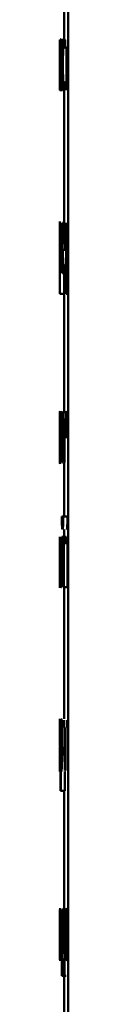
# Paper-space layout 'Лист1' of a CAD drawing. Units: millimetres. Extents: x -9551 to 7216, y -6202 to 5103.
# Drawn here: x 3797 to 3797, y 3254 to 3277 of the extents above; entities that cross this region are included whole.
import ezdxf

# ---------------------------------------------------------------- set-up
doc = ezdxf.new("R2010")
doc.units = ezdxf.units.MM

psp = doc.layouts.new('Лист1')

# ---------------------------------------------------------------- linework, layer by layer
at = {"color": 7, "linetype": 'Continuous', "lineweight": 50}
for p, q in [((3797.461, 4513.446), (3797.461, 2471.932)), ((3797.361, 3278.361), (3797.361, 3276.644)), ((3797.261, 3276.617), (3797.261, 3275.951)), ((3797.261, 3276.225), (3797.261, 3276.617)), ((3797.265, 3276.617), (3797.265, 3276.054)), ((3797.269, 3275.422), (3797.269, 3276.617)), ((3797.377, 3276.413), (3797.381, 3276.58)), ((3797.391, 3276.617), (3797.391, 3276.445)), ((3797.277, 3276.538), (3797.279, 3276.395)), ((3797.421, 3276.445), (3797.391, 3276.445)), ((3797.421, 3276.445), (3797.421, 3275.422)), ((3797.44, 3275.422), (3797.44, 3276.445)), ((3797.299, 3276.207), (3797.299, 3276.183)), ((3797.308, 3275.709), (3797.308, 3276.155)), ((3797.265, 3275.901), (3797.265, 3275.422)), ((3797.265, 3275.901), (3797.265, 3275.901)), ((3797.299, 3275.825), (3797.299, 3276.032)), ((3797.299, 3275.755), (3797.299, 3275.825)), ((3797.309, 3275.422), (3797.308, 3275.709)), ((3797.38, 3275.467), (3797.378, 3275.629)), ((3797.3, 3275.573), (3797.301, 3275.422)), ((3797.3, 3275.573), (3797.3, 3275.573)), ((3797.361, 3275.395), (3797.361, 3272.292)), ((3797.261, 3272.297), (3797.261, 3271.987)), ((3797.274, 3272.265), (3797.274, 3271.07)), ((3797.31, 3271.07), (3797.31, 3272.265)), ((3797.412, 3272.265), (3797.413, 3271.875)), ((3797.429, 3272.06), (3797.429, 3272.265)), ((3797.28, 3271.07), (3797.28, 3272.093)), ((3797.3, 3272.093), (3797.3, 3271.07)), ((3797.413, 3271.875), (3797.413, 3270.581)), ((3797.376, 3271.784), (3797.335, 3271.784)), ((3797.391, 3271.628), (3797.391, 3271.729)), ((3797.432, 3271.85), (3797.431, 3271.761)), ((3797.431, 3271.761), (3797.431, 3271.556)), ((3797.391, 3271.628), (3797.335, 3271.628)), ((3797.431, 3271.556), (3797.432, 3271.467)), ((3797.261, 3271.347), (3797.261, 3271.097)), ((3797.383, 3271.275), (3797.36, 3271.213)), ((3797.386, 3271.119), (3797.383, 3271.275)), ((3797.431, 3270.581), (3797.431, 3271.23)), ((3797.265, 3270.581), (3797.265, 3271.043)), ((3797.361, 3271.046), (3797.361, 3267.792)), ((3797.361, 3270.581), (3797.265, 3270.581)), ((3797.431, 3270.581), (3797.413, 3270.581)), ((3797.461, 3270.581), (3797.431, 3270.581)), ((3797.261, 3267.765), (3797.261, 3267.593)), ((3797.261, 3267.593), (3797.261, 3267.765)), ((3797.327, 3267.755), (3797.307, 3267.78)), ((3797.327, 3266.57), (3797.327, 3267.755)), ((3797.338, 3267.765), (3797.338, 3267.593)), ((3797.404, 3267.765), (3797.338, 3267.765)), ((3797.404, 3267.593), (3797.404, 3267.765)), ((3797.427, 3267.755), (3797.407, 3267.78)), ((3797.316, 3267.622), (3797.307, 3267.635)), ((3797.316, 3267.219), (3797.316, 3267.622)), ((3797.361, 3267.593), (3797.338, 3267.593)), ((3797.361, 3267.593), (3797.361, 3266.57)), ((3797.376, 3266.57), (3797.376, 3267.593)), ((3797.404, 3267.593), (3797.376, 3267.593)), ((3797.316, 3267.219), (3797.307, 3267.219)), ((3797.461, 3267.284), (3797.428, 3267.284)), ((3797.297, 3267.143), (3797.297, 3267.135)), ((3797.316, 3267.072), (3797.308, 3267.072)), ((3797.316, 3267.072), (3797.316, 3266.57)), ((3797.285, 3266.706), (3797.283, 3266.57)), ((3797.291, 3266.57), (3797.283, 3266.57)), ((3797.291, 3266.57), (3797.292, 3266.669)), ((3797.327, 3266.57), (3797.316, 3266.57)), ((3797.376, 3266.57), (3797.361, 3266.57)), ((3797.361, 3266.543), (3797.361, 3265.288)), ((3797.366, 3266.543), (3797.37, 3266.589)), ((3797.317, 3265.288), (3797.309, 3265.288)), ((3797.417, 3265.288), (3797.317, 3265.288)), ((3797.344, 3265.288), (3797.334, 3265.288)), ((3797.443, 3265.288), (3797.344, 3265.288)), ((3797.361, 3264.982), (3797.361, 3264.802)), ((3797.261, 3264.802), (3797.261, 3263.612)), ((3797.261, 3263.607), (3797.261, 3264.802)), ((3797.263, 3264.394), (3797.263, 3264.802)), ((3797.28, 3264.802), (3797.28, 3263.607)), ((3797.287, 3263.607), (3797.287, 3264.802)), ((3797.301, 3264.802), (3797.301, 3263.607)), ((3797.31, 3264.298), (3797.31, 3264.802)), ((3797.34, 3264.802), (3797.31, 3264.802)), ((3797.34, 3264.802), (3797.319, 3264.185)), ((3797.356, 3264.802), (3797.34, 3264.802)), ((3797.356, 3263.607), (3797.356, 3264.802)), ((3797.409, 3264.802), (3797.356, 3264.802)), ((3797.409, 3264.802), (3797.409, 3264.629)), ((3797.441, 3264.629), (3797.441, 3263.607)), ((3797.266, 3264.409), (3797.263, 3264.394)), ((3797.332, 3264.232), (3797.343, 3264.602)), ((3797.344, 3264.602), (3797.343, 3264.113)), ((3797.344, 3264.602), (3797.343, 3264.602)), ((3797.265, 3264.254), (3797.263, 3264.242)), ((3797.263, 3264.242), (3797.263, 3263.757)), ((3797.309, 3263.819), (3797.31, 3264.298)), ((3797.319, 3264.185), (3797.31, 3263.816)), ((3797.312, 3263.607), (3797.332, 3264.232)), ((3797.343, 3264.113), (3797.343, 3263.607)), ((3797.263, 3263.757), (3797.265, 3263.747)), ((3797.31, 3263.816), (3797.309, 3263.819)), ((3797.261, 3263.612), (3797.264, 3263.595)), ((3797.312, 3263.607), (3797.301, 3263.607)), ((3797.356, 3263.607), (3797.343, 3263.607)), ((3797.441, 3263.607), (3797.356, 3263.607)), ((3797.361, 3263.595), (3797.361, 3260.477)), ((3797.276, 3260.45), (3797.276, 3260.059)), ((3797.281, 3260.245), (3797.281, 3260.45)), ((3797.358, 3260.45), (3797.358, 3260.277)), ((3797.431, 3260.277), (3797.431, 3260.45)), ((3797.282, 3260.245), (3797.281, 3260.245)), ((3797.384, 3260.277), (3797.358, 3260.277)), ((3797.384, 3260.277), (3797.384, 3259.255)), ((3797.4, 3259.255), (3797.4, 3260.277)), ((3797.266, 3259.968), (3797.261, 3259.968)), ((3797.276, 3260.059), (3797.276, 3258.766)), ((3797.282, 3260.035), (3797.282, 3259.946)), ((3797.282, 3259.946), (3797.282, 3259.741)), ((3797.269, 3259.813), (3797.261, 3259.813)), ((3797.269, 3259.813), (3797.27, 3259.914)), ((3797.282, 3259.741), (3797.282, 3259.652)), ((3797.268, 3259.459), (3797.263, 3259.398)), ((3797.268, 3259.304), (3797.268, 3259.459)), ((3797.282, 3259.415), (3797.282, 3259.415)), ((3797.282, 3258.766), (3797.282, 3259.415)), ((3797.4, 3259.255), (3797.384, 3259.255)), ((3797.382, 3258.766), (3797.382, 3259.228)), ((3797.282, 3258.766), (3797.276, 3258.766)), ((3797.382, 3258.766), (3797.282, 3258.766)), ((3797.361, 3258.766), (3797.361, 3255.977)), ((3797.261, 3255.95), (3797.261, 3255.38)), ((3797.261, 3254.755), (3797.261, 3255.95)), ((3797.32, 3255.95), (3797.32, 3255.639)), ((3797.368, 3255.95), (3797.32, 3255.95)), ((3797.33, 3255.785), (3797.33, 3255.587)), ((3797.353, 3255.785), (3797.33, 3255.785)), ((3797.353, 3254.92), (3797.353, 3255.785)), ((3797.368, 3254.917), (3797.368, 3255.95)), ((3797.32, 3255.639), (3797.316, 3255.162)), ((3797.33, 3255.587), (3797.326, 3255.142)), ((3797.261, 3255.38), (3797.261, 3254.755)), ((3797.276, 3255.468), (3797.264, 3255.468)), ((3797.281, 3255.313), (3797.264, 3255.313)), ((3797.281, 3255.313), (3797.282, 3255.414)), ((3797.316, 3255.162), (3797.31, 3254.917)), ((3797.326, 3255.142), (3797.321, 3254.92)), ((3797.279, 3254.959), (3797.27, 3254.898)), ((3797.28, 3254.804), (3797.279, 3254.959)), ((3797.31, 3254.917), (3797.306, 3254.915)), ((3797.306, 3254.915), (3797.306, 3254.374)), ((3797.353, 3254.92), (3797.321, 3254.92)), ((3797.376, 3254.915), (3797.368, 3254.917)), ((3797.376, 3254.374), (3797.376, 3254.915)), ((3797.314, 3254.374), (3797.315, 3254.755)), ((3797.363, 3254.755), (3797.315, 3254.755)), ((3797.363, 3254.755), (3797.364, 3254.374)), ((3797.314, 3254.374), (3797.306, 3254.374)), ((3797.414, 3254.374), (3797.314, 3254.374)), ((3797.361, 3254.374), (3797.361, 3253.013)), ((3797.376, 3254.374), (3797.364, 3254.374))]:
    psp.add_line(p, q, dxfattribs=at)
for points, knots in [([(3797.29, 3276.644), (3797.287, 3276.64), (3797.282, 3276.632), (3797.279, 3276.57), (3797.277, 3276.538)], [0, 0, 0, 0, 0.50046, 1, 1, 1, 1]), ([(3797.308, 3276.155), (3797.308, 3276.225), (3797.308, 3276.325), (3797.306, 3276.444), (3797.304, 3276.516), (3797.301, 3276.574), (3797.296, 3276.633), (3797.292, 3276.64), (3797.29, 3276.644)], [0, 0, 0, 0, 0.273316, 0.390409, 0.499954, 0.613282, 0.730459, 1, 1, 1, 1]), ([(3797.36, 3276.642), (3797.354, 3276.635), (3797.346, 3276.624), (3797.337, 3276.549), (3797.331, 3276.471), (3797.327, 3276.372), (3797.322, 3276.22), (3797.322, 3276.092), (3797.321, 3276.007)], [0, 0, 0, 0, 0.249893, 0.376534, 0.50043, 0.624386, 0.750728, 1, 1, 1, 1]), ([(3797.381, 3276.58), (3797.377, 3276.598), (3797.37, 3276.635), (3797.363, 3276.64), (3797.36, 3276.642)], [0, 0, 0, 0, 0.499648, 1, 1, 1, 1]), ([(3797.279, 3276.395), (3797.28, 3276.421), (3797.283, 3276.472), (3797.287, 3276.48), (3797.289, 3276.484)], [0, 0, 0, 0, 0.49978, 1, 1, 1, 1]), ([(3797.289, 3276.484), (3797.29, 3276.482), (3797.292, 3276.478), (3797.295, 3276.446), (3797.296, 3276.414), (3797.297, 3276.374), (3797.299, 3276.306), (3797.299, 3276.248), (3797.299, 3276.207)], [0, 0, 0, 0, 0.2714832, 0.3886279, 0.5002676, 0.6112994, 0.7284342, 1, 1, 1, 1]), ([(3797.333, 3276.017), (3797.334, 3276.075), (3797.334, 3276.163), (3797.337, 3276.27), (3797.34, 3276.342), (3797.344, 3276.4), (3797.35, 3276.456), (3797.356, 3276.464), (3797.36, 3276.469)], [0, 0, 0, 0, 0.249596, 0.377309, 0.499923, 0.624735, 0.750363, 1, 1, 1, 1]), ([(3797.36, 3276.469), (3797.363, 3276.468), (3797.369, 3276.464), (3797.374, 3276.429), (3797.377, 3276.413)], [0, 0, 0, 0, 0.536003, 1, 1, 1, 1]), ([(3797.262, 3275.97), (3797.262, 3275.972), (3797.262, 3275.976), (3797.261, 3276.004), (3797.261, 3276.032), (3797.261, 3276.069), (3797.261, 3276.132), (3797.261, 3276.186), (3797.261, 3276.225)], [0, 0, 0, 0, 0.276466, 0.392332, 0.500325, 0.606146, 0.721627, 1, 1, 1, 1]), ([(3797.299, 3276.183), (3797.296, 3276.18), (3797.289, 3276.175), (3797.283, 3276.123), (3797.279, 3276.048), (3797.277, 3275.962), (3797.275, 3275.856), (3797.275, 3275.778), (3797.275, 3275.738)], [0, 0, 0, 0, 0.275407, 0.500661, 0.635675, 0.756353, 0.873806, 1, 1, 1, 1]), ([(3797.261, 3275.951), (3797.261, 3275.937), (3797.261, 3275.904), (3797.261, 3275.864), (3797.261, 3275.819), (3797.262, 3275.814), (3797.262, 3275.81)], [0, 0, 0, 0, 0.1418137, 0.3361693, 0.5384404, 1, 1, 1, 1]), ([(3797.265, 3276.054), (3797.265, 3276.03), (3797.264, 3275.983), (3797.263, 3275.974), (3797.262, 3275.97)], [0, 0, 0, 0, 0.499885, 1, 1, 1, 1]), ([(3797.262, 3275.81), (3797.262, 3275.814), (3797.263, 3275.823), (3797.265, 3275.875), (3797.265, 3275.901)], [0, 0, 0, 0, 0.50034, 1, 1, 1, 1]), ([(3797.299, 3276.032), (3797.296, 3276.031), (3797.291, 3276.03), (3797.286, 3275.99), (3797.283, 3275.935), (3797.282, 3275.886), (3797.281, 3275.827), (3797.281, 3275.785), (3797.281, 3275.763)], [0, 0, 0, 0, 0.3441031, 0.6016763, 0.7064732, 0.8025292, 0.897688, 1, 1, 1, 1]), ([(3797.321, 3276.007), (3797.322, 3275.927), (3797.322, 3275.806), (3797.326, 3275.66), (3797.33, 3275.564), (3797.335, 3275.488), (3797.344, 3275.415), (3797.351, 3275.404), (3797.356, 3275.398)], [0, 0, 0, 0, 0.249448, 0.376447, 0.49972, 0.623661, 0.750196, 1, 1, 1, 1]), ([(3797.359, 3275.57), (3797.355, 3275.576), (3797.35, 3275.584), (3797.344, 3275.641), (3797.34, 3275.698), (3797.337, 3275.767), (3797.334, 3275.872), (3797.334, 3275.959), (3797.333, 3276.017)], [0, 0, 0, 0, 0.249576, 0.375234, 0.500084, 0.62452, 0.745905, 1, 1, 1, 1]), ([(3797.275, 3275.738), (3797.275, 3275.691), (3797.275, 3275.621), (3797.277, 3275.538), (3797.278, 3275.486), (3797.279, 3275.445), (3797.282, 3275.404), (3797.284, 3275.399), (3797.286, 3275.395)], [0, 0, 0, 0, 0.249003, 0.374803, 0.49934, 0.618371, 0.738575, 1, 1, 1, 1]), ([(3797.281, 3275.763), (3797.281, 3275.734), (3797.281, 3275.691), (3797.282, 3275.641), (3797.283, 3275.611), (3797.284, 3275.586), (3797.285, 3275.561), (3797.287, 3275.558), (3797.288, 3275.555)], [0, 0, 0, 0, 0.2638939, 0.3821151, 0.4996556, 0.6180528, 0.7376203, 1, 1, 1, 1]), ([(3797.288, 3275.555), (3797.289, 3275.558), (3797.291, 3275.562), (3797.294, 3275.605), (3797.297, 3275.669), (3797.298, 3275.726), (3797.299, 3275.755)], [0, 0, 0, 0, 0.256495, 0.500247, 0.748933, 1, 1, 1, 1]), ([(3797.378, 3275.629), (3797.375, 3275.612), (3797.368, 3275.577), (3797.362, 3275.573), (3797.359, 3275.57)], [0, 0, 0, 0, 0.500042, 1, 1, 1, 1]), ([(3797.286, 3275.395), (3797.287, 3275.397), (3797.289, 3275.402), (3797.293, 3275.437), (3797.297, 3275.492), (3797.299, 3275.546), (3797.3, 3275.573)], [0, 0, 0, 0, 0.254547, 0.500283, 0.753296, 1, 1, 1, 1]), ([(3797.356, 3275.398), (3797.36, 3275.4), (3797.368, 3275.404), (3797.376, 3275.446), (3797.38, 3275.467)], [0, 0, 0, 0, 0.50048, 1, 1, 1, 1]), ([(3797.262, 3271.685), (3797.262, 3271.759), (3797.262, 3271.906), (3797.261, 3272.077), (3797.261, 3272.185), (3797.261, 3272.246), (3797.261, 3272.285), (3797.261, 3272.29), (3797.261, 3272.292)], [0, 0, 0, 0, 0.2497878, 0.499076, 0.6258306, 0.7494691, 0.8727924, 1, 1, 1, 1]), ([(3797.356, 3272.292), (3797.354, 3272.29), (3797.349, 3272.285), (3797.342, 3272.247), (3797.335, 3272.185), (3797.329, 3272.071), (3797.324, 3271.887), (3797.323, 3271.728), (3797.323, 3271.648)], [0, 0, 0, 0, 0.128496, 0.250635, 0.37477, 0.501046, 0.750268, 1, 1, 1, 1]), ([(3797.355, 3272.137), (3797.354, 3272.136), (3797.351, 3272.133), (3797.347, 3272.111), (3797.343, 3272.077), (3797.34, 3272.014), (3797.336, 3271.915), (3797.335, 3271.827), (3797.335, 3271.784)], [0, 0, 0, 0, 0.12907, 0.251373, 0.373157, 0.500746, 0.750255, 1, 1, 1, 1]), ([(3797.376, 3271.784), (3797.376, 3271.827), (3797.375, 3271.915), (3797.372, 3272.017), (3797.368, 3272.079), (3797.364, 3272.113), (3797.36, 3272.133), (3797.357, 3272.136), (3797.355, 3272.137)], [0, 0, 0, 0, 0.2498186, 0.4990137, 0.620331, 0.7394306, 0.8637838, 1, 1, 1, 1]), ([(3797.391, 3271.729), (3797.391, 3271.799), (3797.39, 3271.94), (3797.384, 3272.101), (3797.377, 3272.201), (3797.371, 3272.254), (3797.364, 3272.287), (3797.359, 3272.29), (3797.356, 3272.292)], [0, 0, 0, 0, 0.2497505, 0.4989513, 0.6209712, 0.7404918, 0.8646899, 1, 1, 1, 1]), ([(3797.261, 3271.675), (3797.261, 3271.728), (3797.261, 3271.833), (3797.261, 3271.941), (3797.261, 3271.984), (3797.261, 3271.987)], [0, 0, 0, 0, 0.4806145, 0.960304, 1, 1, 1, 1]), ([(3797.261, 3271.043), (3797.261, 3271.046), (3797.261, 3271.05), (3797.261, 3271.09), (3797.261, 3271.153), (3797.261, 3271.263), (3797.262, 3271.443), (3797.262, 3271.601), (3797.262, 3271.685)], [0, 0, 0, 0, 0.127086, 0.250572, 0.375138, 0.500934, 0.734724, 1, 1, 1, 1]), ([(3797.261, 3271.347), (3797.261, 3271.351), (3797.261, 3271.393), (3797.261, 3271.507), (3797.261, 3271.616), (3797.261, 3271.675)], [0, 0, 0, 0, 0.048914, 0.488092, 1, 1, 1, 1]), ([(3797.323, 3271.648), (3797.323, 3271.569), (3797.324, 3271.448), (3797.328, 3271.303), (3797.331, 3271.208), (3797.337, 3271.132), (3797.345, 3271.061), (3797.353, 3271.052), (3797.358, 3271.046)], [0, 0, 0, 0, 0.2494947, 0.376926, 0.4997217, 0.6233105, 0.7501467, 1, 1, 1, 1]), ([(3797.36, 3271.213), (3797.356, 3271.217), (3797.351, 3271.224), (3797.345, 3271.272), (3797.341, 3271.322), (3797.338, 3271.384), (3797.335, 3271.484), (3797.335, 3271.569), (3797.335, 3271.628)], [0, 0, 0, 0, 0.249917, 0.377378, 0.500333, 0.614948, 0.733374, 1, 1, 1, 1]), ([(3797.358, 3271.046), (3797.363, 3271.048), (3797.372, 3271.052), (3797.382, 3271.098), (3797.386, 3271.119)], [0, 0, 0, 0, 0.531935, 1, 1, 1, 1]), ([(3797.266, 3267.792), (3797.265, 3267.784), (3797.263, 3267.772), (3797.262, 3267.692), (3797.261, 3267.612), (3797.261, 3267.512), (3797.261, 3267.362), (3797.261, 3267.239), (3797.261, 3267.158)], [0, 0, 0, 0, 0.249583, 0.375396, 0.500083, 0.623158, 0.75041, 1, 1, 1, 1]), ([(3797.279, 3267.177), (3797.279, 3267.256), (3797.279, 3267.376), (3797.277, 3267.521), (3797.275, 3267.618), (3797.273, 3267.696), (3797.27, 3267.773), (3797.268, 3267.785), (3797.266, 3267.792)], [0, 0, 0, 0, 0.249578, 0.3768723, 0.4999153, 0.6247201, 0.7504003, 1, 1, 1, 1]), ([(3797.291, 3267.698), (3797.29, 3267.683), (3797.288, 3267.653), (3797.287, 3267.591), (3797.286, 3267.518), (3797.285, 3267.466), (3797.285, 3267.439)], [0, 0, 0, 0, 0.266562, 0.509712, 0.747727, 1, 1, 1, 1]), ([(3797.307, 3267.78), (3797.304, 3267.778), (3797.298, 3267.775), (3797.293, 3267.722), (3797.291, 3267.698)], [0, 0, 0, 0, 0.558439, 1, 1, 1, 1]), ([(3797.46, 3267.792), (3797.456, 3267.79), (3797.448, 3267.785), (3797.438, 3267.747), (3797.429, 3267.685), (3797.419, 3267.571), (3797.412, 3267.387), (3797.411, 3267.228), (3797.41, 3267.148)], [0, 0, 0, 0, 0.128511, 0.250637, 0.374787, 0.501049, 0.750269, 1, 1, 1, 1]), ([(3797.266, 3267.63), (3797.266, 3267.628), (3797.265, 3267.624), (3797.264, 3267.595), (3797.263, 3267.547), (3797.262, 3267.462), (3797.262, 3267.331), (3797.262, 3267.22), (3797.262, 3267.165)], [0, 0, 0, 0, 0.1303396, 0.2519503, 0.3727489, 0.5008025, 0.7501711, 1, 1, 1, 1]), ([(3797.273, 3267.17), (3797.273, 3267.224), (3797.273, 3267.333), (3797.272, 3267.461), (3797.27, 3267.546), (3797.269, 3267.595), (3797.267, 3267.624), (3797.267, 3267.628), (3797.266, 3267.63)], [0, 0, 0, 0, 0.249795, 0.499269, 0.629496, 0.750884, 0.871616, 1, 1, 1, 1]), ([(3797.285, 3267.439), (3797.285, 3267.419), (3797.285, 3267.379), (3797.286, 3267.322), (3797.287, 3267.272), (3797.289, 3267.215), (3797.292, 3267.164), (3797.295, 3267.15), (3797.297, 3267.143)], [0, 0, 0, 0, 0.128635, 0.25068, 0.372395, 0.500088, 0.74979, 1, 1, 1, 1]), ([(3797.307, 3267.635), (3797.305, 3267.633), (3797.302, 3267.63), (3797.298, 3267.605), (3797.296, 3267.569), (3797.294, 3267.529), (3797.294, 3267.481), (3797.293, 3267.445), (3797.293, 3267.427)], [0, 0, 0, 0, 0.273626, 0.500877, 0.634249, 0.754324, 0.872171, 1, 1, 1, 1]), ([(3797.293, 3267.427), (3797.293, 3267.41), (3797.294, 3267.376), (3797.294, 3267.33), (3797.296, 3267.292), (3797.298, 3267.254), (3797.302, 3267.226), (3797.305, 3267.222), (3797.307, 3267.219)], [0, 0, 0, 0, 0.1208904, 0.2367998, 0.3596891, 0.4993961, 0.7495538, 1, 1, 1, 1]), ([(3797.458, 3267.637), (3797.456, 3267.636), (3797.452, 3267.633), (3797.446, 3267.611), (3797.441, 3267.577), (3797.435, 3267.514), (3797.43, 3267.415), (3797.429, 3267.327), (3797.428, 3267.284)], [0, 0, 0, 0, 0.129036, 0.251338, 0.37314, 0.500751, 0.75026, 1, 1, 1, 1]), ([(3797.261, 3267.158), (3797.261, 3267.079), (3797.261, 3266.96), (3797.261, 3266.815), (3797.261, 3266.719), (3797.262, 3266.641), (3797.263, 3266.563), (3797.265, 3266.551), (3797.266, 3266.543)], [0, 0, 0, 0, 0.2495746, 0.3766078, 0.4999314, 0.6248258, 0.750452, 1, 1, 1, 1]), ([(3797.262, 3267.165), (3797.262, 3267.111), (3797.262, 3267.002), (3797.262, 3266.874), (3797.263, 3266.791), (3797.264, 3266.743), (3797.265, 3266.712), (3797.266, 3266.708), (3797.266, 3266.706)], [0, 0, 0, 0, 0.249831, 0.499275, 0.627178, 0.749628, 0.873299, 1, 1, 1, 1]), ([(3797.266, 3266.543), (3797.267, 3266.552), (3797.269, 3266.564), (3797.273, 3266.643), (3797.275, 3266.722), (3797.277, 3266.817), (3797.279, 3266.966), (3797.279, 3267.091), (3797.279, 3267.177)], [0, 0, 0, 0, 0.249603, 0.375997, 0.500124, 0.617529, 0.737041, 1, 1, 1, 1]), ([(3797.266, 3266.706), (3797.267, 3266.708), (3797.267, 3266.712), (3797.269, 3266.744), (3797.27, 3266.793), (3797.272, 3266.877), (3797.273, 3267.005), (3797.273, 3267.114), (3797.273, 3267.17)], [0, 0, 0, 0, 0.126246, 0.250338, 0.372679, 0.500686, 0.746544, 1, 1, 1, 1]), ([(3797.292, 3267.067), (3797.291, 3267.042), (3797.289, 3266.992), (3797.287, 3266.866), (3797.286, 3266.77), (3797.285, 3266.706)], [0, 0, 0, 0, 0.249487, 0.499519, 1, 1, 1, 1]), ([(3797.297, 3267.135), (3797.296, 3267.129), (3797.294, 3267.115), (3797.292, 3267.083), (3797.292, 3267.067)], [0, 0, 0, 0, 0.479141, 1, 1, 1, 1]), ([(3797.292, 3266.669), (3797.293, 3266.729), (3797.294, 3266.818), (3797.296, 3266.936), (3797.298, 3266.982), (3797.299, 3267.005)], [0, 0, 0, 0, 0.500638, 0.750757, 1, 1, 1, 1]), ([(3797.299, 3267.005), (3797.3, 3267.016), (3797.301, 3267.038), (3797.304, 3267.066), (3797.306, 3267.069), (3797.308, 3267.072)], [0, 0, 0, 0, 0.251102, 0.500221, 1, 1, 1, 1]), ([(3797.309, 3265.288), (3797.309, 3265.244), (3797.31, 3265.18), (3797.312, 3265.106), (3797.313, 3265.061), (3797.315, 3265.026), (3797.319, 3264.99), (3797.322, 3264.985), (3797.325, 3264.982)], [0, 0, 0, 0, 0.269991, 0.387879, 0.499827, 0.613884, 0.731888, 1, 1, 1, 1]), ([(3797.325, 3265.101), (3797.324, 3265.101), (3797.323, 3265.103), (3797.322, 3265.115), (3797.32, 3265.134), (3797.319, 3265.166), (3797.317, 3265.219), (3797.317, 3265.264), (3797.317, 3265.288)], [0, 0, 0, 0, 0.131834, 0.254416, 0.374816, 0.50047, 0.730901, 1, 1, 1, 1]), ([(3797.325, 3264.982), (3797.327, 3264.985), (3797.331, 3264.99), (3797.335, 3265.025), (3797.338, 3265.06), (3797.34, 3265.104), (3797.343, 3265.179), (3797.343, 3265.243), (3797.344, 3265.288)], [0, 0, 0, 0, 0.266672, 0.38552, 0.500509, 0.616379, 0.734998, 1, 1, 1, 1]), ([(3797.334, 3265.288), (3797.334, 3265.261), (3797.334, 3265.211), (3797.332, 3265.156), (3797.33, 3265.127), (3797.328, 3265.106), (3797.326, 3265.103), (3797.325, 3265.101)], [0, 0, 0, 0, 0.299281, 0.541837, 0.652233, 0.762006, 1, 1, 1, 1]), ([(3797.425, 3264.982), (3797.427, 3264.985), (3797.431, 3264.99), (3797.435, 3265.025), (3797.438, 3265.06), (3797.44, 3265.104), (3797.443, 3265.179), (3797.443, 3265.243), (3797.443, 3265.288)], [0, 0, 0, 0, 0.266157, 0.384557, 0.500273, 0.615678, 0.734216, 1, 1, 1, 1]), ([(3797.276, 3264.009), (3797.276, 3264.042), (3797.276, 3264.104), (3797.275, 3264.192), (3797.274, 3264.266), (3797.272, 3264.343), (3797.268, 3264.399), (3797.267, 3264.406), (3797.266, 3264.409)], [0, 0, 0, 0, 0.132747, 0.254791, 0.374291, 0.4999, 0.749555, 1, 1, 1, 1]), ([(3797.271, 3264.002), (3797.271, 3264.023), (3797.271, 3264.063), (3797.271, 3264.12), (3797.27, 3264.167), (3797.269, 3264.212), (3797.267, 3264.248), (3797.266, 3264.252), (3797.265, 3264.254)], [0, 0, 0, 0, 0.133801, 0.255364, 0.37411, 0.499569, 0.728079, 1, 1, 1, 1]), ([(3797.265, 3263.747), (3797.266, 3263.75), (3797.267, 3263.754), (3797.268, 3263.791), (3797.27, 3263.837), (3797.27, 3263.885), (3797.271, 3263.941), (3797.271, 3263.981), (3797.271, 3264.002)], [0, 0, 0, 0, 0.267028, 0.500434, 0.63011, 0.750261, 0.870229, 1, 1, 1, 1]), ([(3797.273, 3263.732), (3797.274, 3263.751), (3797.274, 3263.787), (3797.275, 3263.855), (3797.276, 3263.929), (3797.276, 3263.982), (3797.276, 3264.009)], [0, 0, 0, 0, 0.257174, 0.500042, 0.738562, 1, 1, 1, 1]), ([(3797.264, 3263.595), (3797.266, 3263.6), (3797.268, 3263.607), (3797.271, 3263.666), (3797.272, 3263.711), (3797.273, 3263.732)], [0, 0, 0, 0, 0.552288, 0.785356, 1, 1, 1, 1]), ([(3797.262, 3260.477), (3797.262, 3260.474), (3797.261, 3260.47), (3797.261, 3260.432), (3797.261, 3260.369), (3797.261, 3260.255), (3797.261, 3260.072), (3797.261, 3259.913), (3797.261, 3259.833)], [0, 0, 0, 0, 0.128503, 0.250637, 0.374786, 0.50105, 0.75027, 1, 1, 1, 1]), ([(3797.27, 3259.914), (3797.27, 3259.984), (3797.269, 3260.124), (3797.268, 3260.286), (3797.266, 3260.385), (3797.265, 3260.439), (3797.264, 3260.471), (3797.263, 3260.475), (3797.262, 3260.477)], [0, 0, 0, 0, 0.249754, 0.498954, 0.62095, 0.740454, 0.864657, 1, 1, 1, 1]), ([(3797.297, 3260.477), (3797.295, 3260.474), (3797.291, 3260.469), (3797.287, 3260.423), (3797.284, 3260.349), (3797.282, 3260.28), (3797.282, 3260.245)], [0, 0, 0, 0, 0.263561, 0.506479, 0.745984, 1, 1, 1, 1]), ([(3797.32, 3259.869), (3797.319, 3259.943), (3797.319, 3260.09), (3797.315, 3260.261), (3797.31, 3260.37), (3797.306, 3260.431), (3797.301, 3260.47), (3797.298, 3260.474), (3797.297, 3260.477)], [0, 0, 0, 0, 0.2497884, 0.4990782, 0.6258443, 0.7494708, 0.8728059, 1, 1, 1, 1]), ([(3797.262, 3260.322), (3797.262, 3260.32), (3797.262, 3260.318), (3797.261, 3260.296), (3797.261, 3260.261), (3797.261, 3260.198), (3797.261, 3260.1), (3797.261, 3260.012), (3797.261, 3259.968)], [0, 0, 0, 0, 0.12906, 0.251367, 0.37316, 0.50075, 0.750258, 1, 1, 1, 1]), ([(3797.266, 3259.968), (3797.266, 3260.012), (3797.266, 3260.099), (3797.265, 3260.201), (3797.264, 3260.264), (3797.264, 3260.298), (3797.263, 3260.318), (3797.263, 3260.32), (3797.262, 3260.322)], [0, 0, 0, 0, 0.249823, 0.499017, 0.620317, 0.739401, 0.863755, 1, 1, 1, 1]), ([(3797.294, 3260.304), (3797.293, 3260.3), (3797.29, 3260.292), (3797.286, 3260.23), (3797.284, 3260.144), (3797.283, 3260.072), (3797.282, 3260.035)], [0, 0, 0, 0, 0.250155, 0.499872, 0.746349, 1, 1, 1, 1]), ([(3797.309, 3259.859), (3797.309, 3259.913), (3797.309, 3260.019), (3797.306, 3260.144), (3797.303, 3260.225), (3797.3, 3260.27), (3797.297, 3260.299), (3797.295, 3260.302), (3797.294, 3260.304)], [0, 0, 0, 0, 0.249903, 0.499327, 0.626834, 0.749117, 0.871679, 1, 1, 1, 1]), ([(3797.263, 3259.398), (3797.263, 3259.402), (3797.262, 3259.408), (3797.261, 3259.456), (3797.261, 3259.507), (3797.261, 3259.569), (3797.261, 3259.669), (3797.261, 3259.754), (3797.261, 3259.813)], [0, 0, 0, 0, 0.249918, 0.377386, 0.500336, 0.615009, 0.733448, 1, 1, 1, 1]), ([(3797.294, 3259.398), (3797.295, 3259.399), (3797.297, 3259.403), (3797.3, 3259.431), (3797.303, 3259.478), (3797.306, 3259.56), (3797.309, 3259.69), (3797.309, 3259.8), (3797.309, 3259.859)], [0, 0, 0, 0, 0.129322, 0.250431, 0.373362, 0.500625, 0.73126, 1, 1, 1, 1]), ([(3797.295, 3259.228), (3797.297, 3259.23), (3797.3, 3259.235), (3797.305, 3259.275), (3797.309, 3259.338), (3797.314, 3259.448), (3797.319, 3259.628), (3797.319, 3259.786), (3797.32, 3259.869)], [0, 0, 0, 0, 0.127063, 0.250571, 0.375123, 0.500932, 0.734734, 1, 1, 1, 1]), ([(3797.361, 3259.605), (3797.361, 3259.616), (3797.361, 3259.68), (3797.361, 3259.753), (3797.361, 3259.813)], [0, 0, 0, 0, 0.1811532, 1, 1, 1, 1]), ([(3797.261, 3259.599), (3797.261, 3259.561), (3797.261, 3259.487), (3797.261, 3259.392), (3797.261, 3259.317), (3797.261, 3259.246), (3797.262, 3259.236), (3797.263, 3259.23)], [0, 0, 0, 0, 0.169784, 0.33341, 0.498074, 0.667085, 1, 1, 1, 1]), ([(3797.282, 3259.652), (3797.283, 3259.616), (3797.283, 3259.546), (3797.286, 3259.464), (3797.289, 3259.408), (3797.292, 3259.401), (3797.294, 3259.398)], [0, 0, 0, 0, 0.2527255, 0.4997389, 0.7475553, 1, 1, 1, 1]), ([(3797.263, 3259.23), (3797.264, 3259.232), (3797.265, 3259.237), (3797.267, 3259.283), (3797.268, 3259.304)], [0, 0, 0, 0, 0.533018, 1, 1, 1, 1]), ([(3797.282, 3259.415), (3797.283, 3259.386), (3797.284, 3259.328), (3797.287, 3259.27), (3797.291, 3259.234), (3797.294, 3259.23), (3797.295, 3259.228)], [0, 0, 0, 0, 0.246589, 0.499447, 0.743042, 1, 1, 1, 1]), ([(3797.269, 3255.977), (3797.268, 3255.974), (3797.267, 3255.97), (3797.265, 3255.932), (3797.264, 3255.869), (3797.263, 3255.755), (3797.262, 3255.572), (3797.262, 3255.413), (3797.262, 3255.333)], [0, 0, 0, 0, 0.128506, 0.250637, 0.374784, 0.501049, 0.750269, 1, 1, 1, 1]), ([(3797.282, 3255.414), (3797.282, 3255.484), (3797.281, 3255.624), (3797.279, 3255.786), (3797.276, 3255.885), (3797.274, 3255.939), (3797.272, 3255.971), (3797.27, 3255.975), (3797.269, 3255.977)], [0, 0, 0, 0, 0.249754, 0.498953, 0.620953, 0.740461, 0.864663, 1, 1, 1, 1]), ([(3797.373, 3255.943), (3797.373, 3255.952), (3797.371, 3255.973), (3797.37, 3255.976), (3797.369, 3255.977)], [0, 0, 0, 0, 0.400844, 1, 1, 1, 1]), ([(3797.437, 3255.977), (3797.43, 3255.969), (3797.419, 3255.957), (3797.408, 3255.877), (3797.4, 3255.796), (3797.395, 3255.697), (3797.39, 3255.547), (3797.389, 3255.424), (3797.388, 3255.342)], [0, 0, 0, 0, 0.249585, 0.375405, 0.500084, 0.623159, 0.750411, 1, 1, 1, 1]), ([(3797.269, 3255.822), (3797.268, 3255.82), (3797.268, 3255.818), (3797.267, 3255.796), (3797.266, 3255.761), (3797.265, 3255.698), (3797.264, 3255.6), (3797.264, 3255.512), (3797.264, 3255.468)], [0, 0, 0, 0, 0.129157, 0.251501, 0.37326, 0.50075, 0.750256, 1, 1, 1, 1]), ([(3797.276, 3255.468), (3797.276, 3255.512), (3797.276, 3255.599), (3797.274, 3255.701), (3797.273, 3255.764), (3797.272, 3255.798), (3797.27, 3255.818), (3797.269, 3255.82), (3797.269, 3255.822)], [0, 0, 0, 0, 0.249823, 0.499019, 0.620337, 0.739424, 0.86377, 1, 1, 1, 1]), ([(3797.437, 3255.814), (3797.434, 3255.812), (3797.429, 3255.809), (3797.423, 3255.78), (3797.417, 3255.732), (3797.411, 3255.646), (3797.406, 3255.516), (3797.406, 3255.405), (3797.406, 3255.35)], [0, 0, 0, 0, 0.130407, 0.252042, 0.372817, 0.500801, 0.750169, 1, 1, 1, 1]), ([(3797.262, 3255.333), (3797.262, 3255.253), (3797.262, 3255.133), (3797.262, 3254.988), (3797.263, 3254.892), (3797.264, 3254.817), (3797.266, 3254.746), (3797.268, 3254.736), (3797.27, 3254.73)], [0, 0, 0, 0, 0.2494937, 0.3769225, 0.4997202, 0.6233024, 0.7501452, 1, 1, 1, 1]), ([(3797.27, 3254.898), (3797.269, 3254.902), (3797.268, 3254.908), (3797.266, 3254.956), (3797.265, 3255.007), (3797.264, 3255.069), (3797.264, 3255.169), (3797.264, 3255.254), (3797.264, 3255.313)], [0, 0, 0, 0, 0.249918, 0.377389, 0.500336, 0.615008, 0.733445, 1, 1, 1, 1]), ([(3797.388, 3255.342), (3797.389, 3255.263), (3797.39, 3255.144), (3797.395, 3255), (3797.4, 3254.904), (3797.407, 3254.826), (3797.418, 3254.748), (3797.429, 3254.736), (3797.435, 3254.728)], [0, 0, 0, 0, 0.249574, 0.376604, 0.499931, 0.624828, 0.750452, 1, 1, 1, 1]), ([(3797.406, 3255.35), (3797.406, 3255.295), (3797.406, 3255.186), (3797.411, 3255.059), (3797.417, 3254.976), (3797.423, 3254.928), (3797.429, 3254.896), (3797.434, 3254.892), (3797.436, 3254.89)], [0, 0, 0, 0, 0.249833, 0.499276, 0.62717, 0.749627, 0.873254, 1, 1, 1, 1]), ([(3797.27, 3254.73), (3797.271, 3254.732), (3797.274, 3254.737), (3797.278, 3254.783), (3797.28, 3254.804)], [0, 0, 0, 0, 0.532821, 1, 1, 1, 1])]:
    psp.add_open_spline(points, degree=3, knots=knots, dxfattribs=at)

doc.saveas('drawing.dxf')
